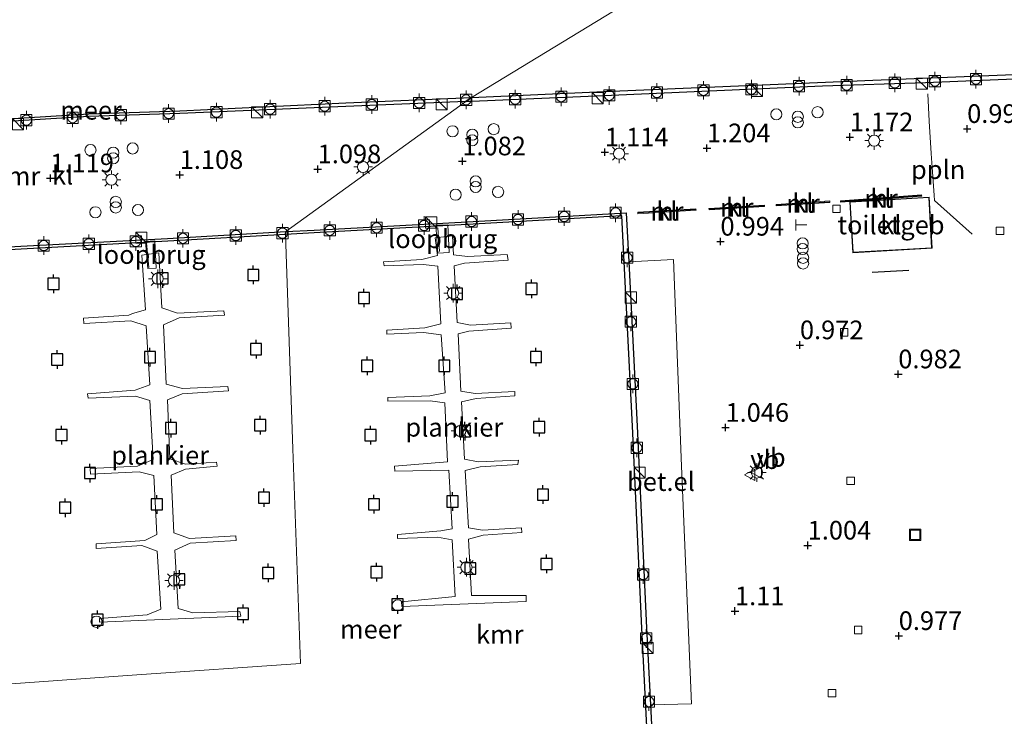
# Model space of a CAD drawing. Units: metres. Extents: x 168795 to 180003, y 518750 to 525003.
# Drawn here: x 169203 to 169335, y 519151 to 519244 of the extents above; entities that cross this region are included whole.
import ezdxf
from ezdxf.enums import TextEntityAlignment as Align

# ---------------------------------------------------------------- set-up
doc = ezdxf.new("R2010")
doc.units = ezdxf.units.M
doc.linetypes.add('IE-TERREINAFSCHEIDING', pattern=[10, 8, -2])
doc.layers.get('0').update_dxf_attribs({"lineweight": 25})
for name, color, linetype, lineweight in [('B-ME-AL-OVERIG-GV-B7', 7, 'BV-GELEIDERAIL', 18), ('B-ME-AL-OVERIG-L-B1', 7, 'Continuous', 18), ('B-ME-GW-HOOGTEPUNT-S-B1', 10, 'Continuous', 25), ('B-ME-IE-HULPGEOMETRIE-L-B1', 53, 'Continuous', 18), ('B-ME-IE-INRICHTINGSELEMENT-S-B1', 253, 'Continuous', 18), ('B-ME-IE-INRICHTINGSELEMENT-S-B2', 253, 'Continuous', 18), ('B-ME-IE-MEUBILAIR_WEGMEUBILAIR-LICHTMAST-S-B1', 8, 'Continuous', 18), ('B-ME-IE-MEUBILAIR_WEGMEUBILAIR-LICHTMAST-S-B2', 8, 'Continuous', 18), ('B-ME-IE-TERREINAFSCHEIDING-RASTERHEKWERK-L-B3', 8, 'IE-TERREINAFSCHEIDING', 18), ('B-ME-IE-TERREINAFSCHEIDING-SCHRIKHEK-L-B1', 10, 'Continuous', 25), ('B-ME-KG-KADASTRAAL-DAKRAND-L-B1', 13, 'Continuous', 18), ('B-ME-KW-LOOPBRUG-GV-B8', 213, 'Continuous', 18), ('B-ME-MW-MUUR-GV-B6', 8, 'IE-TERREINAFSCHEIDING-KUNSTMATIG', 18), ('B-ME-MW-MUUR-L-B1', 8, 'IE-TERREINAFSCHEIDING-KUNSTMATIG', 18), ('B-ME-OB-WATERLIJN-L-B1', 133, 'OB-WATERLIJN', 18), ('B-ME-OG-BEBOUWING-GV-B6', 173, 'Continuous', 18), ('B-ME-OG-WATER-GV-B6', 153, 'Continuous', 18), ('B-ME-VH-VERH_SOORT-GV-B6', 8, 'Continuous', 18), ('B-ME-VH-VERH_SOORT-KLINKERS-GV-B6', 8, 'IE-TERREINAFSCHEIDING-NATUURLIJK-HOUTWAL', 18), ('B-ME-VV-AFMEERCONSTRUCTIE-S-B1', 10, 'Continuous', 25), ('B-ME-VV-BOLDER-S-B1', 213, 'Continuous', 18), ('B-ME-VV-KADEMUUR-GV-B6', 10, 'Continuous', 25), ('B-ME-VV-KOLK-S-B1', 8, 'Continuous', 18), ('B-ME-VW-MEUBILAIR_WEGMEUBILAIR-VERKEERSBORD-S-B1', 8, 'Continuous', 18)]:
    doc.layers.add(name, color=color, linetype=linetype, lineweight=lineweight)
doc.styles.add('NLCS-ISO', font='NLCS-ISO.TTF')
doc.linetypes.add('BV-GELEIDERAIL', pattern='A,10,-3,[108,NLCS.SHX,S=1,R=0,X=0,Y=0],-3', length=16)
doc.linetypes.add('IE-TERREINAFSCHEIDING-KUNSTMATIG', pattern='A,4,[82,NLCS.SHX,S=0.75,R=90,X=0,Y=0],4,-2', length=10)
doc.linetypes.add('IE-TERREINAFSCHEIDING-NATUURLIJK-HOUTWAL', pattern='A,7,-1.5,[67,NLCS.SHX,S=0.75,R=45,X=0,Y=0],-1.5,7,-1.5,[70,NLCS.SHX,S=0.75,R=0,X=0,Y=0],-1.5', length=20)
doc.linetypes.add('OB-WATERLIJN', pattern='A,10,[32,NLCS.SHX,S=2,R=0,X=0,Y=0],-12', length=22)

# ---------------------------------------------------------------- blocks, each defined once
blk = doc.blocks.new('dtb')
blk.add_circle((0, 0), 0.75)
blk = doc.blocks.new('bolder')
for p, q in [((-0.75, 0), (-1.25, 0)), ((-0.75, 0.75), (-0.75, -0.75)), ((0.75, 0.75), (-0.75, 0.75)), ((0.75, -0.75), (0.75, 0.75)), ((0.75, 0), (1.25, 0)), ((-0.75, -0.75), (0.75, -0.75))]:
    blk.add_line(p, q)
blk.add_circle((0, 0), 0.673)
blk = doc.blocks.new('kast')
blk.add_line((-0.75, -0.75), (0.75, 0.75))
blk.add_lwpolyline([(-0.75, 0.75), (0.75, 0.75), (0.75, -0.75), (-0.75, -0.75)], close=True)
blk = doc.blocks.new('meerpaal')
for p, q in [((-0.75, 0), (-1.25, 0)), ((0.75, 0.75), (-0.75, 0.75)), ((-0.75, 0.75), (-0.75, -0.75)), ((0.75, -0.75), (0.75, 0.75)), ((0.75, 0), (1.25, 0)), ((-0.75, -0.75), (0.75, -0.75))]:
    blk.add_line(p, q)
blk = doc.blocks.new('put')
for p, q in [((0.75, 0.75), (-0.75, 0.75)), ((-0.75, 0.75), (-0.75, -0.75)), ((0.75, -0.75), (0.75, 0.75)), ((-0.75, -0.75), (0.75, -0.75))]:
    blk.add_line(p, q)
blk.add_lwpolyline([(-0.625, 0.625), (0.625, 0.625), (0.625, -0.625), (-0.625, -0.625)], close=True)
blk = doc.blocks.new('telefooncel')
for p, q in [((-0.75, 0.5), (0.75, 0.5)), ((0, 0.5), (0, -1))]:
    blk.add_line(p, q)
blk = doc.blocks.new('verkeersbord')
for p, q in [((0, 0.75), (-0.75, -0.625)), ((0.75, -0.625), (0, 0.75)), ((-0.75, -0.625), (0.75, -0.625))]:
    blk.add_line(p, q)
blk = doc.blocks.new('prullenbak')
for centre in [(-0.375, 0), (0.375, 0)]:
    blk.add_circle(centre, 0.75)
blk = doc.blocks.new('hoogtepunt')
for p, q in [((-0.5, 0), (0.5, 0)), ((0, 0.5), (0, -0.5))]:
    blk.add_line(p, q)
blk = doc.blocks.new('kolk')
blk.add_lwpolyline([(-0.5, -0.5), (0.5, -0.5), (0.5, 0.5), (-0.5, 0.5)], close=True)
blk = doc.blocks.new('lantaarnpaal')
for p, q in [((-0.75, 0), (-1.25, 0)), ((-0.88, 0.88), (-0.53, 0.53)), ((0, 0.75), (0, 1.25)), ((0.53, 0.53), (0.88, 0.88)), ((0.75, 0), (1.25, 0)), ((-0.53, -0.53), (-0.88, -0.88)), ((0, -0.75), (0, -1.25)), ((0.53, -0.53), (0.88, -0.88))]:
    blk.add_line(p, q)
blk.add_circle((0, 0), 0.75)

msp = doc.modelspace()

# ---------------------------------------------------------------- linework, layer by layer
at = {"layer": 'B-ME-AL-OVERIG-GV-B7'}
for points in [[(169260.893, 519214.955, 0.214), (169261.032, 519212.424, 0.179), (169262.912, 519212.186, 0.124), (169268.221, 519212.447, 0.024), (169268.338, 519211.716, 0.069), (169262.494, 519211.311, 0.139), (169261.116, 519210.966, 0.179), (169261.529, 519203.341, 0.169), (169263.293, 519202.985, 0.104), (169268.695, 519203.317, -0.031), (169268.746, 519202.594, -0.011), (169263.066, 519202.168, 0.114), (169261.637, 519201.813, 0.154), (169262.008, 519194.127, 0.129), (169263.912, 519193.819, 0.144), (169269.239, 519194.094, 0.034), (169269.243, 519193.511, 0.019), (169264.071, 519193.149, 0.154), (169262.097, 519192.701, 0.119), (169262.501, 519185.011, 0.074), (169264.312, 519184.633, 0.109), (169269.719, 519184.88, 0.044), (169269.62, 519184.278, 0.039), (169264.573, 519183.982, 0.079), (169262.595, 519183.502, 0.099), (169263.031, 519175.807, 0.144), (169264.903, 519175.503, 0.109), (169270.132, 519175.792, 0.009), (169270.164, 519175.172, 0.049), (169264.973, 519174.795, 0.129), (169263.037, 519174.259, 0.114), (169263.426, 519166.705, 0.074), (169270.745, 519166.709, 0.044), (169270.756, 519165.926, 0.054), (169254.093, 519165.227, 0.094), (169254.065, 519165.879, 0.109), (169261.231, 519166.587, 0.064), (169260.818, 519174.211, 0.139), (169258.867, 519174.543, 0.079), (169253.502, 519174.356, 0.049), (169253.512, 519174.92, 0.054), (169259.332, 519175.395, 0.084), (169260.817, 519175.675, 0.144), (169260.389, 519183.551, 0.129), (169253.132, 519183.389, 0.099), (169253.122, 519184.055, 0.119), (169260.223, 519184.655, 0.134), (169259.865, 519192.555, 0.159), (169257.909, 519192.854, 0.134), (169252.231, 519192.81, 0.134), (169252.202, 519193.287, 0.129), (169257.863, 519193.492, 0.119), (169259.883, 519193.917, 0.209), (169259.358, 519201.69, 0.134), (169257.006, 519202.009, 0.139), (169252.099, 519201.76, 0.109), (169252.058, 519202.315, 0.109), (169257.174, 519202.635, 0.134), (169259.306, 519203.144, 0.144), (169258.926, 519210.881, 0.199), (169256.966, 519211.147, 0.194), (169251.713, 519210.928, 0.199), (169251.621, 519211.473, 0.169), (169256.752, 519211.774, 0.194), (169258.874, 519212.335, 0.229), (169258.549, 519214.724, 0.154), (169260.893, 519214.955, 0.214)], [(169221.906, 519205.291, 0.291), (169224.015, 519204.58, 0.244), (169230.233, 519204.93, 0.244), (169230.308, 519204.319, 0.244), (169224.227, 519203.987, 0.271), (169222.12, 519203.041, 0.284), (169222.487, 519195.09, 0.271), (169224.672, 519194.48, 0.284), (169230.746, 519194.764, 0.23), (169230.834, 519194.163, 0.23), (169224.65, 519193.796, 0.291), (169222.66, 519192.981, 0.291), (169222.972, 519185.075, 0.291), (169225.078, 519184.341, 0.284), (169229.221, 519184.587, 0.278), (169229.32, 519184.058, 0.298), (169225.07, 519183.667, 0.298), (169223.169, 519182.876, 0.298), (169223.539, 519175.122, 0.298), (169225.618, 519174.367, 0.338), (169231.839, 519174.741, 0.311), (169231.862, 519174.112, 0.298), (169225.702, 519173.742, 0.311), (169223.668, 519172.785, 0.271), (169224.117, 519164.983, 0.325), (169226.082, 519164.379, 0.325), (169232.376, 519164.571, 0.21), (169232.489, 519163.967, 0.203), (169213.573, 519163.159, 0.325), (169213.542, 519163.644, 0.332), (169219.938, 519164.129, 0.365), (169221.788, 519164.902, 0.365), (169221.308, 519172.66, 0.271), (169219.229, 519173.415, 0.271), (169213.129, 519173.042, 0.271), (169213.097, 519173.667, 0.271), (169219.656, 519174.104, 0.271), (169221.255, 519174.924, 0.311), (169220.857, 519182.83, 0.311), (169218.876, 519183.314, 0.244), (169212.35, 519183.017, 0.244), (169212.314, 519183.764, 0.244), (169218.663, 519184.079, 0.305), (169220.773, 519184.963, 0.298), (169220.327, 519192.876, 0.251), (169218.363, 519193.48, 0.251), (169212.017, 519193.184, 0.251), (169211.963, 519193.768, 0.251), (169218.322, 519194.246, 0.251), (169220.292, 519195.003, 0.251), (169219.822, 519202.918, 0.251), (169217.754, 519203.574, 0.251), (169211.467, 519203.219, 0.251), (169211.421, 519203.942, 0.251), (169217.507, 519204.324, 0.217), (169217.995, 519204.533, 0.217), (169219.724, 519205.042, 0.325), (169219.246, 519212.37, 0.325), (169221.496, 519212.67, 0.278), (169221.906, 519205.291, 0.291)]]:
    msp.add_polyline3d(points, dxfattribs=at)
at = {"layer": 'B-ME-AL-OVERIG-L-B1'}
msp.add_polyline3d([(169330.553, 519215.216, 0.899), (169325.516, 519219.714, 0.831), (169325.465, 519220.445, 0.88), (169325.198, 519224.125, 0.966), (169325.058, 519226.027, 0.984), (169324.8, 519230.374, 1.022), (169324.614, 519234.01, 0.921)], dxfattribs=at)
at = {"layer": 'B-ME-IE-HULPGEOMETRIE-L-B1'}
msp.add_polyline3d([(169364.687, 519346.403, 2.505), (169363.741, 519342.962, 2.505), (169357.108, 519340.468, 2.505), (169352.888, 519320.743, 1.789), (169352.617, 519320.189, 2.241), (169349.694, 519314.204, 2.021), (169342.597, 519299.673, 1.331), (169342.306, 519298.86, 1.078), (169341.997, 519298.493, -0.35), (169316.749, 519279.636, -0.35), (169303.585, 519257.953, -0.35), (169283.505, 519245.744, -0.35), (169263.425, 519233.536, -0.35), (169262.663, 519232.978, 0.969), (169238.55, 519215.539, 0.757), (169238.495, 519215.162, -0.35), (169239.491, 519186.389, -0.384), (169240.486, 519157.617, -0.417), (169218.584, 519156.06, -0.425), (169196.681, 519154.503, -0.432)], dxfattribs=at)
at = {"layer": 'B-ME-IE-TERREINAFSCHEIDING-RASTERHEKWERK-L-B3'}
for p, q in [((169258.907, 519216.03, 0.834), (169259.12, 519212.887, 0.254)), ((169219.848, 519214.052, 0.96), (169220.18, 519210.707, 0.44))]:
    msp.add_line(p, q, dxfattribs=at)
at = {"layer": 'B-ME-IE-TERREINAFSCHEIDING-SCHRIKHEK-L-B1'}
msp.add_line((169322.083, 519210.323, 1.166), (169317.129, 519210.054, 1.051), dxfattribs=at)
at = {"layer": 'B-ME-KG-KADASTRAAL-DAKRAND-L-B1'}
msp.add_polyline3d([(169325.119, 519213.358, 3.052), (169314.599, 519212.763, 3.897), (169314.218, 519219.498, 3.297), (169324.739, 519220.093, 3.292), (169325.119, 519213.358, 3.052)], dxfattribs=at)
at = {"layer": 'B-ME-KW-LOOPBRUG-GV-B8'}
for points in [[(169260.248, 519216.456, 0.839), (169260.423, 519212.723, 0.199), (169258.92, 519212.664, 0.229), (169258.662, 519216.383, 0.884), (169260.248, 519216.456, 0.839)], [(169220.985, 519214.287, 1), (169221.164, 519210.631, 0.365), (169220.054, 519210.577, 0.365), (169219.726, 519214.229, 0.96), (169220.985, 519214.287, 1)]]:
    msp.add_polyline3d(points, dxfattribs=at)
at = {"layer": 'B-ME-MW-MUUR-GV-B6'}
for points in [[(169304.281, 519218.986, 0.824), (169304.269, 519219.186, 0.854), (169311.468, 519219.652, 0.891), (169311.481, 519219.453, 0.861), (169304.281, 519218.986, 0.824)], [(169312.909, 519219.486, 0.831), (169312.895, 519219.685, 0.914), (169323.768, 519220.478, 0.914), (169323.783, 519220.279, 0.831), (169312.909, 519219.486, 0.831)], [(169285.721, 519217.938, 0.824), (169285.709, 519218.137, 0.816), (169293.527, 519218.602, 0.891), (169293.539, 519218.403, 0.899), (169285.721, 519217.938, 0.824)], [(169295.278, 519218.455, 0.794), (169295.267, 519218.655, 0.801), (169302.709, 519219.088, 0.869), (169302.721, 519218.889, 0.861), (169295.278, 519218.455, 0.794)]]:
    msp.add_polyline3d(points, dxfattribs=at)
at = {"layer": 'B-ME-MW-MUUR-L-B1'}
for p, q in [((169304.291, 519219.087, 1.424), (169311.442, 519219.551, 1.461)), ((169312.94, 519219.588, 1.476), (169323.73, 519220.375, 1.476)), ((169293.495, 519218.5, 1.468), (169285.751, 519218.04, 1.394)), ((169302.68, 519218.986, 1.491), (169295.314, 519218.557, 1.424))]:
    msp.add_line(p, q, dxfattribs=at)
at = {"layer": 'B-ME-OB-WATERLIJN-L-B1'}
for points in [[(169263.425, 519233.536, -0.35), (169281.216, 519234.338, -0.35), (169317.249, 519235.835, -0.35), (169336.129, 519236.614, -0.35), (169336.982, 519236.859, -0.35), (169338.047, 519237.554, -0.35), (169338.794, 519238.326, -0.35), (169339.489, 519239.434, -0.35), (169340.078, 519241.458, -0.35), (169343.544, 519258.418, -0.35), (169347.018, 519275.796, -0.35), (169347.61, 519278.322, -0.35), (169347.602, 519279.478, -0.35), (169347.35, 519281.536, -0.35), (169346.91, 519283.304, -0.35), (169345.687, 519286.914, -0.35), (169343.388, 519295.709, -0.35), (169343.065, 519296.631, -0.35), (169342.754, 519297.384, -0.35), (169342.352, 519298.065, -0.35), (169341.997, 519298.493, -0.35)], [(169238.495, 519215.162, -0.35), (169222.714, 519214.254, -0.35), (169203.051, 519213.197, -0.35), (169184.931, 519212.207, -0.35), (169171.508, 519211.558, -0.35), (169160.955, 519210.95, -0.35), (169160.512, 519211.025, -0.35), (169160.329, 519211.236, -0.35), (169160.067, 519211.641, -0.35), (169159.165, 519227.237, -0.35), (169159.177, 519227.867, -0.35), (169159.419, 519228.188, -0.35), (169159.678, 519228.337, -0.35), (169172.02, 519229.065, -0.35), (169193.201, 519230.194, -0.35), (169212.118, 519231.355, -0.35), (169224.316, 519231.745, -0.35), (169246.58, 519232.809, -0.35), (169263.425, 519233.536, -0.35)], [(169208.006, 519118.4, -0.35), (169225.577, 519119.379, -0.35), (169252.696, 519120.654, -0.35), (169272.968, 519121.761, -0.35), (169288.296, 519122.67, -0.35), (169286.273, 519162.36, -0.35), (169285.007, 519189.427, -0.35), (169283.568, 519217.646, -0.35), (169262.849, 519216.503, -0.35), (169242.352, 519215.374, -0.35), (169238.495, 519215.162, -0.35)]]:
    msp.add_polyline3d(points, dxfattribs=at)
at = {"layer": 'B-ME-OG-BEBOUWING-GV-B6'}
msp.add_polyline3d([(169325.172, 519213.311, 0.872), (169314.552, 519212.71, 0.872), (169314.165, 519219.545, 0.872), (169324.786, 519220.146, 0.872), (169325.172, 519213.311, 0.872)], dxfattribs=at)
at = {"layer": 'B-ME-OG-WATER-GV-B6'}
for points in [[(169341.997, 519298.493, -0.35), (169316.749, 519279.636, -0.35), (169303.585, 519257.953, -0.35), (169283.505, 519245.744, -0.35), (169263.425, 519233.536, -0.35), (169246.58, 519232.809, -0.35), (169224.316, 519231.745, -0.35), (169212.118, 519231.355, -0.35), (169193.201, 519230.194, -0.35)], [(169263.425, 519233.536, -0.35), (169283.505, 519245.744, -0.35), (169303.585, 519257.953, -0.35), (169316.749, 519279.636, -0.35), (169341.997, 519298.493, -0.35)], [(169336.129, 519236.614, -0.35), (169317.249, 519235.835, -0.35), (169281.216, 519234.338, -0.35), (169263.425, 519233.536, -0.35)], [(169208.006, 519118.4, -0.35), (169203.033, 519134.248, -0.387), (169196.681, 519154.503, -0.432), (169218.584, 519156.06, -0.425), (169240.486, 519157.617, -0.417), (169239.491, 519186.389, -0.384), (169238.495, 519215.162, -0.35), (169242.352, 519215.374, -0.35), (169262.849, 519216.503, -0.35), (169283.568, 519217.646, -0.35), (169285.007, 519189.427, -0.35), (169286.273, 519162.36, -0.35), (169288.296, 519122.67, -0.35), (169272.968, 519121.761, -0.35), (169252.696, 519120.654, -0.35), (169225.577, 519119.379, -0.35), (169208.006, 519118.4, -0.35)], [(169184.931, 519212.207, -0.35), (169203.051, 519213.197, -0.35), (169222.714, 519214.254, -0.35), (169238.495, 519215.162, -0.35), (169239.491, 519186.389, -0.384), (169240.486, 519157.617, -0.417), (169218.584, 519156.06, -0.425), (169196.681, 519154.503, -0.432), (169203.033, 519134.248, -0.387), (169180.036, 519145.498, -0.387)]]:
    msp.add_polyline3d(points, dxfattribs=at)
at = {"layer": 'B-ME-VH-VERH_SOORT-GV-B6'}
msp.add_polyline3d([(169287.421, 519152.072, 0.737), (169286.895, 519162.39, 0.737), (169285.629, 519189.457, 0.784), (169284.507, 519211.465, 0.842), (169290.494, 519211.788, 0.959), (169291.578, 519184.066, 1.019), (169292.905, 519152.207, 0.734), (169287.421, 519152.072, 0.737)], dxfattribs=at)
at = {"layer": 'B-ME-VH-VERH_SOORT-KLINKERS-GV-B6'}
for points in [[(169288.943, 519122.21, 0.737), (169287.421, 519152.072, 0.737), (169292.905, 519152.207, 0.734), (169291.578, 519184.066, 1.019), (169290.494, 519211.788, 0.959), (169284.507, 519211.465, 0.842), (169284.171, 519218.047, 0.842), (169262.854, 519216.87, 0.877), (169242.332, 519215.739, 0.905), (169238.55, 519215.539, 0.757), (169262.663, 519232.978, 0.969), (169263.479, 519233.011, 0.921), (169281.188, 519233.767, 0.911), (169310.484, 519235.057, 0.846), (169324.288, 519235.479, 0.875), (169336.233, 519235.972, 0.981)], [(169238.55, 519215.539, 0.757), (169222.693, 519214.627, 0.888), (169203.031, 519213.569, 0.888), (169184.912, 519212.579, 0.888), (169171.488, 519211.93, 0.888), (169160.975, 519211.325, 0.888), (169160.706, 519211.37, 0.888), (169160.628, 519211.461, 0.888), (169160.434, 519211.761, 0.888), (169159.539, 519227.244, 0.888), (169159.548, 519227.739, 0.888), (169159.671, 519227.902, 0.888), (169159.788, 519227.97, 0.888), (169172.041, 519228.693, 0.888), (169193.223, 519229.821, 0.888), (169212.136, 519230.982, 0.888), (169224.331, 519231.372, 0.888), (169246.598, 519232.32, 0.901), (169262.663, 519232.978, 0.969), (169238.55, 519215.539, 0.757)], [(169304.281, 519218.986, 0.824), (169311.481, 519219.453, 0.861), (169311.468, 519219.652, 0.891), (169304.269, 519219.186, 0.854), (169304.281, 519218.986, 0.824)], [(169312.909, 519219.486, 0.831), (169323.783, 519220.279, 0.831), (169323.768, 519220.478, 0.914), (169312.895, 519219.685, 0.914), (169312.909, 519219.486, 0.831)], [(169325.172, 519213.311, 0.872), (169324.786, 519220.146, 0.872), (169314.165, 519219.545, 0.872), (169314.552, 519212.71, 0.872), (169325.172, 519213.311, 0.872)], [(169285.721, 519217.938, 0.824), (169293.539, 519218.403, 0.899), (169293.527, 519218.602, 0.891), (169285.709, 519218.137, 0.816), (169285.721, 519217.938, 0.824)], [(169295.278, 519218.455, 0.794), (169302.721, 519218.889, 0.861), (169302.709, 519219.088, 0.869), (169295.267, 519218.655, 0.801), (169295.278, 519218.455, 0.794)]]:
    msp.add_polyline3d(points, dxfattribs=at)
at = {"layer": 'B-ME-VV-KADEMUUR-GV-B6'}
for points in [[(169336.233, 519235.972, 0.981), (169324.288, 519235.479, 0.875), (169310.484, 519235.057, 0.846), (169281.188, 519233.767, 0.911), (169263.479, 519233.011, 0.921), (169262.663, 519232.978, 0.969), (169263.425, 519233.536, -0.35), (169281.216, 519234.338, -0.35), (169317.249, 519235.835, -0.35), (169336.129, 519236.614, -0.35)], [(169193.201, 519230.194, -0.35), (169212.118, 519231.355, -0.35), (169224.316, 519231.745, -0.35), (169246.58, 519232.809, -0.35), (169263.425, 519233.536, -0.35), (169262.663, 519232.978, 0.969)], [(169262.663, 519232.978, 0.969), (169246.598, 519232.32, 0.901), (169224.331, 519231.372, 0.888), (169212.136, 519230.982, 0.888), (169193.223, 519229.821, 0.888)], [(169288.296, 519122.67, -0.35), (169286.273, 519162.36, -0.35), (169285.007, 519189.427, -0.35), (169283.568, 519217.646, -0.35), (169262.849, 519216.503, -0.35), (169242.352, 519215.374, -0.35), (169238.495, 519215.162, -0.35), (169238.55, 519215.539, 0.757), (169242.332, 519215.739, 0.905), (169262.854, 519216.87, 0.877), (169284.171, 519218.047, 0.842), (169284.507, 519211.465, 0.842)], [(169184.912, 519212.579, 0.888), (169203.031, 519213.569, 0.888), (169222.693, 519214.627, 0.888), (169238.55, 519215.539, 0.757), (169238.495, 519215.162, -0.35), (169222.714, 519214.254, -0.35), (169203.051, 519213.197, -0.35), (169184.931, 519212.207, -0.35)], [(169284.507, 519211.465, 0.842), (169285.629, 519189.457, 0.784), (169286.895, 519162.39, 0.737), (169287.421, 519152.072, 0.737), (169288.943, 519122.21, 0.737)]]:
    msp.add_polyline3d(points, dxfattribs=at)

# ---------------------------------------------------------------- block references
at = {"layer": 'B-ME-GW-HOOGTEPUNT-S-B1', "rotation": 90}
for p in [(169314.145, 519228.221, 1.172), (169314.145, 519228.221, 1.172), (169329.881, 519229.336, 0.994), (169329.881, 519229.336, 0.994), (169294.995, 519226.744, 1.204), (169294.995, 519226.744, 1.204), (169281.315, 519226.186, 1.114), (169281.315, 519226.186, 1.114), (169262.204, 519224.99, 1.082), (169262.204, 519224.99, 1.082), (169224.312, 519223.167, 1.108), (169224.312, 519223.167, 1.108), (169242.808, 519223.925, 1.098), (169242.808, 519223.925, 1.098), (169206.971, 519222.701, 1.119), (169206.971, 519222.701, 1.119), (169296.803, 519214.22, 0.994), (169296.803, 519214.22, 0.994), (169307.46, 519200.321, 0.972), (169307.46, 519200.321, 0.972), (169320.649, 519196.418, 0.982), (169320.649, 519196.418, 0.982), (169297.481, 519189.245, 1.046), (169297.481, 519189.245, 1.046), (169308.5, 519173.447, 1.004), (169308.5, 519173.447, 1.004), (169298.754, 519164.638, 1.11), (169298.754, 519164.638, 1.11), (169320.708, 519161.314, 0.977), (169320.708, 519161.314, 0.977)]:
    msp.add_blockref('hoogtepunt', p, dxfattribs=at)
at = {"layer": 'B-ME-IE-INRICHTINGSELEMENT-S-B1', "rotation": 90}
for name, p in [('kast', (169301.708, 519234.417, 0.921)), ('kast', (169323.811, 519235.38, 0.9)), ('kast', (169280.335, 519233.442, 0.937)), ('kast', (169259.433, 519232.62, 0.927)), ('kast', (169234.703, 519231.528, 1.022)), ('dtb', (169304.3, 519231.268, 0.996)), ('prullenbak', (169307.18, 519230.568, 1.065)), ('dtb', (169309.825, 519231.549, 1.011)), ('kast', (169202.64, 519229.949, 1.016)), ('dtb', (169266.41, 519229.279, 1.109)), ('dtb', (169260.885, 519228.997, 1.041)), ('prullenbak', (169263.541, 519228.159, 1.1)), ('dtb', (169212.351, 519226.477, 1.151)), ('dtb', (169217.999, 519226.698, 1.151)), ('prullenbak', (169215.402, 519225.747, 1.171)), ('prullenbak', (169263.99, 519221.897, 1.07)), ('dtb', (169261.298, 519220.485, 1.056)), ('dtb', (169267, 519220.866, 1.019)), ('prullenbak', (169215.736, 519219.15, 1.178)), ('dtb', (169213.018, 519218.13, 1.137)), ('dtb', (169218.715, 519218.43, 1.151)), ('kast', (169258.026, 519216.747, 0.97)), ('telefooncel', (169307.393, 519216.428, 0.968)), ('kast', (169219.172, 519214.717, 1.003)), ('prullenbak', (169307.823, 519213.582, 1.006)), ('prullenbak', (169307.892, 519211.643, 1.006)), ('kast', (169284.792, 519206.7, 0.867)), ('kast', (169285.977, 519183.203, 0.852)), ('put', (169322.899, 519174.869, 0.928)), ('kast', (169287.041, 519159.673, 0.815))]:
    msp.add_blockref(name, p, dxfattribs=at)
at = {"layer": 'B-ME-IE-INRICHTINGSELEMENT-S-B2', "rotation": 90}
for p in [(169253.538, 519165.401, 1.077), (169213.154, 519163.199, 0.956)]:
    msp.add_blockref('dtb', p, dxfattribs=at)
at = {"layer": 'B-ME-IE-MEUBILAIR_WEGMEUBILAIR-LICHTMAST-S-B1', "rotation": 90}
for p in [(169317.415, 519227.739, 0.99), (169283.215, 519225.988, 1.021), (169248.895, 519224.207, 1.265), (169215.16, 519222.505, 1.272), (169301.69, 519183.228, 1.065)]:
    msp.add_blockref('lantaarnpaal', p, dxfattribs=at)
at = {"layer": 'B-ME-IE-MEUBILAIR_WEGMEUBILAIR-LICHTMAST-S-B2', "rotation": 90}
for p in [(169221.358, 519209.206, 0.366), (169260.97, 519207.289, 0.127), (169261.941, 519188.792, 0.097), (169262.755, 519170.52, 0.024), (169223.546, 519168.73, 0.325)]:
    msp.add_blockref('lantaarnpaal', p, dxfattribs=at)
at = {"layer": 'B-ME-VV-AFMEERCONSTRUCTIE-S-B1', "rotation": 90}
for p in [(169222.013, 519209.259, 1.394), (169234.174, 519209.719, 1.5), (169207.402, 519208.521, 1.506), (169271.475, 519207.851, 1.3), (169249.015, 519206.631, 1.41), (169261.488, 519207.178, 0.09), (169234.545, 519199.768, 1.5), (169207.894, 519198.382, 1.506), (169220.326, 519198.69, 0.332), (169272.071, 519198.716, 1.285), (169249.431, 519197.541, 1.325), (169259.784, 519197.538, 0.155), (169223.137, 519189.167, 1.398), (169235.103, 519189.571, 1.54), (169272.507, 519189.314, 1.3), (169208.472, 519188.243, 1.459), (169249.877, 519188.219, 1.335), (169262.552, 519188.759, 0.06), (169212.276, 519183.152, 0.227), (169235.604, 519179.848, 1.54), (169273.009, 519180.253, 1.33), (169208.946, 519178.499, 1.452), (169221.25, 519178.948, 0.433), (169250.352, 519178.956, 1.28), (169260.882, 519179.342, 0.15), (169273.479, 519170.95, 1.295), (169236.175, 519169.747, 1.547), (169250.705, 519169.854, 1.245), (169263.264, 519170.344, 0.086), (169224.266, 519168.886, 1.42), (169253.499, 519165.515, 1.01), (169232.8, 519164.267, 1.25), (169213.298, 519163.481, 1.297)]:
    msp.add_blockref('meerpaal', p, dxfattribs=at)
at = {"layer": 'B-ME-VV-BOLDER-S-B1', "rotation": 90}
for p in [(169320.185, 519235.485, 0.84), (169325.559, 519235.725, 0.97), (169331.06, 519235.988, 0.98), (169288.29, 519234.204, 0.88), (169294.537, 519234.49, 0.93), (169300.97, 519234.628, 0.88), (169307.337, 519235.042, 0.895), (169313.73, 519235.185, 0.925), (169250.059, 519232.583, 0.995), (169256.406, 519232.793, 1.056), (169262.706, 519233.205, 1.016), (169269.296, 519233.297, 0.955), (169275.467, 519233.635, 0.945), (169281.905, 519233.813, 0.925), (169222.83, 519231.363, 1.016), (169229.249, 519231.562, 1.016), (169236.433, 519231.974, 1.016), (169243.748, 519232.356, 1.016), (169203.758, 519230.493, 1.016), (169209.96, 519230.809, 1.016), (169216.436, 519231.16, 1.016), (169282.754, 519218.071, 0.841), (169263.437, 519216.882, 0.928), (169269.664, 519217.162, 0.946), (169275.855, 519217.55, 0.866), (169244.429, 519215.703, 1.021), (169250.712, 519216.057, 0.976), (169257.071, 519216.352, 0.965), (169218.425, 519214.226, 1.009), (169224.75, 519214.635, 1.009), (169231.831, 519215.012, 1.002), (169238.094, 519215.331, 0.887), (169206.08, 519213.66, 1.016), (169212.124, 519213.899, 1.009), (169284.287, 519212.032, 0.859), (169284.784, 519203.448, 0.835), (169285.069, 519195.103, 0.812), (169285.583, 519186.537, 0.76), (169286.448, 519169.541, 0.816), (169286.844, 519160.97, 0.804), (169287.226, 519152.479, 0.804)]:
    msp.add_blockref('bolder', p, dxfattribs=at)
at = {"layer": 'B-ME-VV-KOLK-S-B1', "rotation": 90}
for p in [(169312.355, 519218.601, 0.785), (169334.291, 519215.644, 0.71), (169313.385, 519202.023, 0.748), (169314.269, 519182.104, 0.77), (169315.265, 519162.086, 0.688), (169311.764, 519153.616, 0.864)]:
    msp.add_blockref('kolk', p, dxfattribs=at)
at = {"layer": 'B-ME-VW-MEUBILAIR_WEGMEUBILAIR-VERKEERSBORD-S-B1', "rotation": 90}
for p in [(169300.802, 519182.916, 1.06), (169301.667, 519183.211, 1.05)]:
    msp.add_blockref('verkeersbord', p, dxfattribs=at)

# ---------------------------------------------------------------- texts
at = {"layer": 'B-ME-AL-OVERIG-GV-B7', "ltscale": 0.2, "style": 'NLCS-ISO'}
for p in [(169261.1266, 519189.2888), (169221.6863, 519185.535)]:
    msp.add_text('plankier', height=2.5, dxfattribs=at).set_placement(p, align=Align.MIDDLE_CENTER)
at = {"layer": 'B-ME-AL-OVERIG-L-B1', "ltscale": 0.2, "style": 'NLCS-ISO'}
msp.add_text('ppln', height=2.5, dxfattribs=at).set_placement((169325.9936, 519223.8499), align=Align.MIDDLE_CENTER)
at = {"layer": 'B-ME-GW-HOOGTEPUNT-S-B1', "ltscale": 0.2, "style": 'NLCS-ISO'}
for s, p in [('0.994', (169329.881, 519229.336, 0.994)), ('0.994', (169329.881, 519229.336, 0.994)), ('1.172', (169314.145, 519228.221, 1.172)), ('1.172', (169314.145, 519228.221, 1.172)), ('1.204', (169294.995, 519226.744, 1.204)), ('1.204', (169294.995, 519226.744, 1.204)), ('1.114', (169281.315, 519226.186, 1.114)), ('1.114', (169281.315, 519226.186, 1.114)), ('1.098', (169242.808, 519223.925, 1.098)), ('1.098', (169242.808, 519223.925, 1.098)), ('1.082', (169262.204, 519224.99, 1.082)), ('1.082', (169262.204, 519224.99, 1.082)), ('1.119', (169206.971, 519222.701, 1.119)), ('1.119', (169206.971, 519222.701, 1.119)), ('1.108', (169224.312, 519223.167, 1.108)), ('1.108', (169224.312, 519223.167, 1.108)), ('0.994', (169296.803, 519214.22, 0.994)), ('0.994', (169296.803, 519214.22, 0.994)), ('0.972', (169307.46, 519200.321, 0.972)), ('0.972', (169307.46, 519200.321, 0.972)), ('0.982', (169320.649, 519196.418, 0.982)), ('0.982', (169320.649, 519196.418, 0.982)), ('1.046', (169297.481, 519189.245, 1.046)), ('1.046', (169297.481, 519189.245, 1.046)), ('1.004', (169308.5, 519173.447, 1.004)), ('1.004', (169308.5, 519173.447, 1.004)), ('1.11', (169298.754, 519164.638, 1.11)), ('1.11', (169298.754, 519164.638, 1.11)), ('0.977', (169320.708, 519161.314, 0.977)), ('0.977', (169320.708, 519161.314, 0.977))]:
    msp.add_text(s, height=2.5, dxfattribs=at).set_placement(p, align=Align.BOTTOM_LEFT)
at = {"layer": 'B-ME-KW-LOOPBRUG-GV-B8', "ltscale": 0.2, "style": 'NLCS-ISO'}
for p in [(169259.5631, 519214.5713), (169220.4799, 519212.4591)]:
    msp.add_text('loopbrug', height=2.5, dxfattribs=at).set_placement(p, align=Align.MIDDLE_CENTER)
at = {"layer": 'B-ME-MW-MUUR-GV-B6', "ltscale": 0.2, "style": 'NLCS-ISO'}
for p in [(169318.3388, 519219.982), (169298.9935, 519218.7717), (169307.8745, 519219.3192), (169289.624, 519218.27)]:
    msp.add_text('mr', height=2.5, dxfattribs=at).set_placement(p, align=Align.MIDDLE_CENTER)
at = {"layer": 'B-ME-MW-MUUR-L-B1', "ltscale": 0.2, "style": 'NLCS-ISO'}
for p in [(169318.335, 519219.9815), (169298.997, 519218.7715), (169307.8665, 519219.319), (169289.623, 519218.27)]:
    msp.add_text('mr', height=2.5, dxfattribs=at).set_placement(p, align=Align.MIDDLE_CENTER)
at = {"layer": 'B-ME-OG-BEBOUWING-GV-B6', "ltscale": 0.2, "style": 'NLCS-ISO'}
msp.add_text('toiletgeb', height=2.5, dxfattribs=at).set_placement((169319.6687, 519216.4281), align=Align.MIDDLE_CENTER)
at = {"layer": 'B-ME-OG-WATER-GV-B6', "ltscale": 0.2, "style": 'NLCS-ISO'}
for p in [(169212.4232, 519231.8106), (169249.9382, 519162.1967)]:
    msp.add_text('meer', height=2.5, dxfattribs=at).set_placement(p, align=Align.MIDDLE_CENTER)
at = {"layer": 'B-ME-VH-VERH_SOORT-GV-B6', "ltscale": 0.2, "style": 'NLCS-ISO'}
msp.add_text('bet.el', height=2.5, dxfattribs=at).set_placement((169288.8267, 519181.9992), align=Align.MIDDLE_CENTER)
at = {"layer": 'B-ME-VH-VERH_SOORT-KLINKERS-GV-B6', "ltscale": 0.2, "style": 'NLCS-ISO'}
for p in [(169208.6096, 519223.1037), (169307.8745, 519219.3192), (169318.3388, 519219.982), (169289.624, 519218.27), (169298.9935, 519218.7717), (169319.6687, 519216.4281)]:
    msp.add_text('kl', height=2.5, dxfattribs=at).set_placement(p, align=Align.MIDDLE_CENTER)
at = {"layer": 'B-ME-VV-KADEMUUR-GV-B6', "ltscale": 0.2, "style": 'NLCS-ISO'}
for p in [(169202.4379, 519222.991), (169267.2222, 519161.4992)]:
    msp.add_text('kmr', height=2.5, dxfattribs=at).set_placement(p, align=Align.MIDDLE_CENTER)
at = {"layer": 'B-ME-VW-MEUBILAIR_WEGMEUBILAIR-VERKEERSBORD-S-B1', "ltscale": 0.2, "style": 'NLCS-ISO'}
for p in [(169300.802, 519182.916, 1.06), (169301.667, 519183.211, 1.05)]:
    msp.add_text('vb', height=2.5, dxfattribs=at).set_placement(p, align=Align.BOTTOM_LEFT)

doc.saveas('drawing.dxf')
